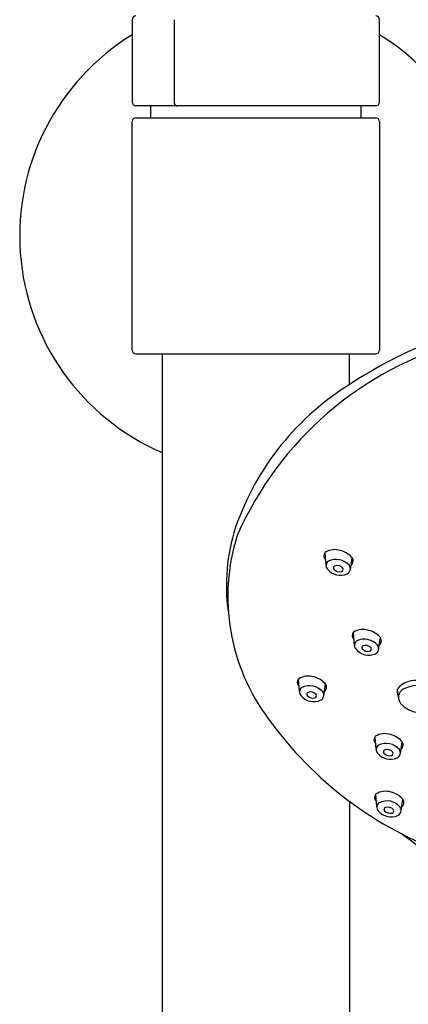
# Model space of a CAD drawing. Units: inches. Extents: x 3249.8 to 3261.1, y 138.8 to 193.5.
# Drawn here: x 3254.2 to 3256.3, y 177.9 to 183 of the extents above; entities that cross this region are included whole.
import ezdxf

# ---------------------------------------------------------------- set-up
doc = ezdxf.new("R2010")
doc.units = ezdxf.units.IN
doc.header["$LTSCALE"] = 0.64311
doc.header["$MEASUREMENT"] = 0
doc.layers.get('0').update_dxf_attribs({"color": 255, "linetype": 'CONTINUOUS'})

msp = doc.modelspace()

# ---------------------------------------------------------------- linework, layer by layer
for p, q in [((3254.8341, 183.0427), (3254.8341, 182.6097)), ((3255.0545, 183.0427), (3255.0545, 182.6097)), ((3256.1333, 182.6097), (3256.1333, 183.0427)), ((3256.1136, 182.59), (3254.8538, 182.59)), ((3254.9326, 182.5268), (3254.9326, 182.59)), ((3256.0349, 182.59), (3256.0349, 182.5268)), ((3254.8341, 181.3064), (3254.8341, 182.5071)), ((3254.8538, 182.5268), (3256.1136, 182.5268)), ((3256.1333, 182.5071), (3256.1333, 181.3064)), ((3254.8538, 181.2867), (3256.1136, 181.2867)), ((3254.9916, 181.2867), (3254.9916, 173.7308)), ((3255.9759, 181.126), (3255.9759, 181.2867)), ((3255.8522, 180.1767), (3255.8469, 180.2431)), ((3255.9798, 180.1548), (3255.9895, 180.2152)), ((3256.0008, 179.7572), (3255.9955, 179.8236)), ((3256.1284, 179.7353), (3256.1381, 179.7957)), ((3255.7126, 179.5127), (3255.7073, 179.5791)), ((3255.8402, 179.4909), (3255.8499, 179.5512)), ((3256.2318, 179.4828), (3256.2277, 179.5259)), ((3256.1149, 179.21), (3256.1096, 179.2764)), ((3256.2425, 179.1881), (3256.2522, 179.2485)), ((3256.1186, 178.9073), (3256.1133, 178.9737)), ((3256.2461, 178.8854), (3256.2559, 178.9458)), ((3255.9759, 178.9358), (3255.9759, 173.732))]:
    msp.add_line(p, q)
for centre, radius, start, end in [((3254.8538, 183.0427), 0.0197, 90, 180), ((3256.1136, 183.0427), 0.0197, 0, 90), ((3255.4837, 181.9067), 1.2402, 121.5881, 246.6201), ((3255.4837, 181.9067), 1.2402, 337.3146, 58.4119), ((3254.8538, 182.6097), 0.0197, 180, 270), ((3255.0758, 182.6095), 0.0214, 179.5822, 215.007), ((3256.1136, 182.6097), 0.0197, 270, 0), ((3255.0727, 182.6073), 0.0175, 215.007, 248.6985), ((3255.0718, 182.6049), 0.015, 248.6985, 266.1931), ((3254.8538, 182.5071), 0.0197, 90, 180), ((3256.1136, 182.5071), 0.0197, 0, 90), ((3257.3142, 179.0948), 2.4325, 104.2364, 123.7206), ((3257.0413, 179.6077), 1.8073, 105.338, 156.3415), ((3254.8538, 181.3064), 0.0197, 180, 270), ((3256.1136, 181.3064), 0.0197, 270.0402, 359.9029), ((3256.7322, 179.9076), 1.4337, 122.4051, 162.1748), ((3256.3583, 180.0676), 1.0295, 164.284, 188.9713), ((3256.4081, 180.0108), 1.0717, 162.5082, 216.8651), ((3255.8686, 180.2258), 0.0277, 138.0626, 227.8204), ((3255.8977, 180.1635), 0.0949, 71.8551, 121.6171), ((3255.9031, 180.1447), 0.1116, 43.1091, 77.5131), ((3255.88, 180.1748), 0.0278, 123.496, 221.9568), ((3255.905, 180.1159), 0.0915, 40.6614, 116.1778), ((3255.9651, 180.1992), 0.0292, 308.4428, 48.147), ((3255.9277, 180.212), 0.0883, 219.1993, 293.8465), ((3255.901, 180.1629), 0.0102, 110.9236, 219.8339), ((3255.9224, 180.1808), 0.0381, 219.8339, 286.3775), ((3255.9105, 180.1365), 0.0383, 40.5329, 110.0776), ((3255.9299, 180.1553), 0.0115, 286.3775, 32.3804), ((3255.9499, 180.158), 0.0301, 296.8387, 35.5147), ((3256.0172, 179.8063), 0.0277, 138.0626, 227.8204), ((3256.0463, 179.744), 0.0949, 71.8551, 121.6171), ((3256.0517, 179.7252), 0.1116, 43.1091, 77.5131), ((3256.0286, 179.7553), 0.0278, 123.496, 221.9568), ((3256.0536, 179.6964), 0.0915, 40.6614, 116.1778), ((3256.1137, 179.7797), 0.0292, 308.4428, 48.147), ((3256.0763, 179.7925), 0.0883, 219.1993, 293.8465), ((3256.0496, 179.7434), 0.0102, 110.9236, 219.8339), ((3256.071, 179.7613), 0.0381, 219.8339, 286.3775), ((3256.0591, 179.717), 0.0383, 40.5329, 110.0776), ((3256.0785, 179.7358), 0.0115, 286.3775, 32.3804), ((3256.0985, 179.7385), 0.0301, 296.8387, 35.5147), ((3255.729, 179.5618), 0.0277, 138.0626, 227.8204), ((3255.7581, 179.4995), 0.0949, 71.8551, 121.6171), ((3255.7635, 179.4808), 0.1116, 43.1091, 77.5131), ((3255.8255, 179.5353), 0.0292, 308.4428, 48.147), ((3256.3226, 179.4458), 0.1259, 88.1937, 137.2691), ((3255.7404, 179.5108), 0.0278, 123.496, 221.9568), ((3255.7654, 179.4519), 0.0915, 40.6614, 116.1778), ((3255.7614, 179.4989), 0.0102, 110.9236, 219.8339), ((3255.7709, 179.4726), 0.0383, 40.5329, 110.0776), ((3255.8103, 179.494), 0.0301, 296.8387, 35.5147), ((3256.2667, 179.5109), 0.0418, 150.9454, 211.9808), ((3256.2805, 179.4826), 0.0487, 118.7115, 220.8422), ((3256.3342, 179.3856), 0.1595, 41.1225, 118.8859), ((3255.7881, 179.548), 0.0883, 219.1993, 293.8465), ((3255.7828, 179.5168), 0.0381, 219.8339, 286.3775), ((3255.7903, 179.4913), 0.0115, 286.3775, 32.3804), ((3256.3596, 179.5574), 0.1575, 222.6106, 297.4344), ((3257.1603, 180.5267), 1.9833, 215.7519, 250.2587), ((3256.1313, 179.2591), 0.0277, 138.0626, 227.8204), ((3256.1604, 179.1968), 0.0949, 71.8551, 121.6171), ((3256.1658, 179.178), 0.1116, 43.1091, 77.5131), ((3256.2278, 179.2325), 0.0292, 308.4428, 48.147), ((3256.1427, 179.208), 0.0278, 123.496, 221.9568), ((3256.1677, 179.1492), 0.0915, 40.6614, 116.1778), ((3256.1637, 179.1962), 0.0102, 110.9236, 219.8339), ((3256.1732, 179.1698), 0.0383, 40.5329, 110.0776), ((3256.2126, 179.1913), 0.0301, 296.8387, 35.5147), ((3256.1904, 179.2453), 0.0883, 219.1993, 293.8465), ((3256.1851, 179.2141), 0.0381, 219.8339, 286.3775), ((3256.1926, 179.1885), 0.0115, 286.3775, 32.3804), ((3256.164, 178.894), 0.0949, 71.8551, 121.6171), ((3256.1349, 178.9563), 0.0277, 138.0626, 227.8204), ((3256.1713, 178.8465), 0.0915, 40.6614, 116.1778), ((3256.1695, 178.8753), 0.1116, 43.1091, 77.5131), ((3256.2315, 178.9298), 0.0292, 308.4428, 48.147), ((3256.1463, 178.9053), 0.0278, 123.496, 221.9568), ((3256.1941, 178.9426), 0.0883, 219.1993, 293.8465), ((3256.1674, 178.8935), 0.0102, 110.9236, 219.8339), ((3256.1888, 178.9113), 0.0381, 219.8339, 286.3775), ((3256.1769, 178.8671), 0.0383, 40.5329, 110.0776), ((3256.1963, 178.8858), 0.0115, 286.3775, 32.3804), ((3256.2162, 178.8886), 0.0301, 296.8387, 35.5147), ((3254.7912, 176.7181), 2.5126, 46.4588, 54.6157)]:
    msp.add_arc(centre, radius, start, end)

doc.saveas('drawing.dxf')
